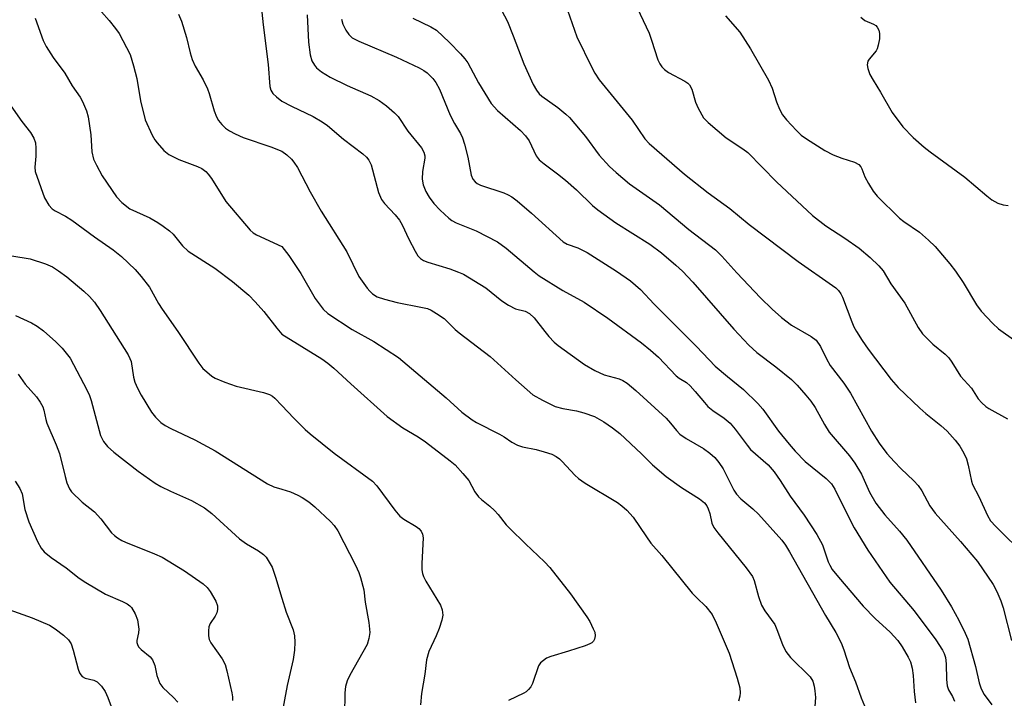
# Model space of a CAD drawing. Units: inches. Extents: x 1339762 to 1345762, y 529445 to 533445.
# Drawn here: x 1343942 to 1344159, y 530402 to 530551 of the extents above; entities that cross this region are included whole.
import ezdxf

# ---------------------------------------------------------------- set-up
doc = ezdxf.new("R2010")
doc.units = ezdxf.units.IN
doc.header["$MEASUREMENT"] = 0
doc.layers.add('Undefined', color=1, linetype='Continuous')

msp = doc.modelspace()

# ---------------------------------------------------------------- linework, layer by layer
at = {"layer": 'Undefined'}
for points, elevation in [([(1343995.33, 530555.08), (1343995.84, 530550.13), (1343996.96, 530541.36), (1343997.34, 530536.51), (1343997.58, 530535.73), (1343998.01, 530535), (1343998.78, 530534.23), (1344000, 530533.3)], 328), ([(1344047.7, 530554.75), (1344049.71, 530550.85), (1344051.01, 530547.69), (1344053.33, 530541.55), (1344055.39, 530537), (1344056.09, 530535.72), (1344056.73, 530534.93), (1344057.31, 530534.39), (1344060.81, 530531.89), (1344062.58, 530530.46), (1344063.41, 530529.68), (1344066.91, 530525.51), (1344069.94, 530521.36), (1344072.2, 530518.93), (1344073.69, 530517.57), (1344076.66, 530515.08), (1344083.24, 530510.44), (1344089.71, 530504.98), (1344095.56, 530500.52), (1344097.02, 530499.11), (1344100.32, 530495.41), (1344105.55, 530489.96), (1344108.06, 530487.46), (1344110.17, 530485.58), (1344112.37, 530483.92), (1344116.66, 530481.42), (1344117.77, 530480.56), (1344118.73, 530479.22), (1344120.08, 530476.47), (1344120.91, 530475.02), (1344123.9, 530471.09), (1344125.39, 530468.94), (1344129.99, 530460.55), (1344131.67, 530457.89), (1344133.36, 530455.63), (1344135.06, 530453.73), (1344136.42, 530452.29), (1344139.34, 530449.58), (1344140.3, 530448.56), (1344141.1, 530447.39), (1344142.88, 530444.07), (1344144.02, 530442.41), (1344149.6, 530436.22), (1344153.36, 530431.76), (1344156.8, 530426.69), (1344157.59, 530425.19), (1344158.51, 530423.13), (1344159.02, 530421.56), (1344160.83, 530414.36)], 320), ([(1344078.3, 530553.87), (1344080.93, 530548.29), (1344081.48, 530546.78), (1344082.87, 530542.45), (1344083.33, 530541.51), (1344083.75, 530540.88), (1344084.34, 530540.27), (1344085.25, 530539.6), (1344088.81, 530537.71), (1344089.5, 530537.25), (1344089.87, 530536.89), (1344090.39, 530535.93), (1344091.21, 530533.1), (1344091.8, 530531.73), (1344092.97, 530529.65), (1344093.94, 530528.59), (1344097.91, 530525.23), (1344101.65, 530522.77), (1344102.69, 530521.98), (1344109.06, 530515.51), (1344116.97, 530508.09), (1344119.94, 530505.82), (1344124.11, 530503.09), (1344127.24, 530500.89), (1344129.7, 530498.81), (1344131.61, 530496.98), (1344132.53, 530495.91), (1344134.25, 530493.02), (1344137.35, 530488.77), (1344140.26, 530483.41), (1344141.24, 530481.98), (1344143.52, 530479.7), (1344146.2, 530477.49), (1344147.02, 530476.7), (1344147.69, 530475.77), (1344149.62, 530472.66), (1344152.03, 530469.98), (1344153.52, 530467.67), (1344154.3, 530466.77), (1344155.19, 530465.99), (1344155.88, 530465.52), (1344159.98, 530463.27)], 316), ([(1343945.61, 530551.62), (1343947.36, 530546.69), (1343947.99, 530545.38), (1343949.53, 530542.94), (1343952.12, 530539.47), (1343953.77, 530536.67), (1343955.48, 530534.18), (1343956.01, 530533.22), (1343956.91, 530531.18), (1343957.3, 530529.84), (1343957.83, 530525.85), (1343958.09, 530522.13), (1343958.48, 530520.52), (1343959.07, 530519.19), (1343960.37, 530516.86), (1343963.51, 530512.21), (1343964.68, 530510.96), (1343966.46, 530509.56), (1343970.86, 530507.55), (1343972.63, 530506.57), (1343973.82, 530505.77), (1343975.17, 530504.73), (1343976.02, 530503.98), (1343978.09, 530501.41), (1343979.31, 530500.22), (1343985.18, 530496.47), (1343989.12, 530493.56), (1343992.67, 530490.5), (1343994.1, 530489.06), (1343996.03, 530486.91), (1343998.89, 530483.23), (1344000, 530481.93)], 334), ([(1343960.2, 530552.99), (1343961.9, 530551.08), (1343963.27, 530549.33), (1343964.07, 530548.21), (1343964.94, 530546.71), (1343966.5, 530543.61), (1343967.29, 530541.11), (1343968, 530538.28), (1343968.8, 530533.4), (1343969.86, 530529.18), (1343971.39, 530525.79), (1343971.95, 530524.79), (1343972.45, 530524.11), (1343973.96, 530522.42), (1343975.04, 530521.56), (1343977.28, 530520.45), (1343981.38, 530518.92), (1343982.33, 530518.42), (1343983.18, 530517.81), (1343983.75, 530517.21), (1343984.43, 530516.26), (1343987.62, 530511.19), (1343992.97, 530504.85), (1343993.64, 530504.26), (1343994.36, 530503.84), (1344000, 530501.28)], 332), ([(1343977.21, 530552.5), (1343977.88, 530550.94), (1343978.92, 530547.34), (1343979.75, 530543.93), (1343980.2, 530542.51), (1343980.89, 530541.04), (1343982.64, 530538.03), (1343983.61, 530536.05), (1343983.98, 530535.01), (1343985.07, 530531.2), (1343985.58, 530529.84), (1343985.97, 530529.07), (1343986.71, 530528.17), (1343987.57, 530527.36), (1343988.43, 530526.76), (1343989.67, 530526.1), (1343991.47, 530525.31), (1343997.58, 530523.25), (1344000, 530522.27)], 330), ([(1344005.52, 530552.31), (1344005.87, 530546.33), (1344006.24, 530543.54), (1344006.61, 530542.22), (1344007.15, 530541.27), (1344007.65, 530540.62), (1344008.69, 530539.75), (1344010.6, 530538.6), (1344014.39, 530536.79), (1344019.59, 530534.47), (1344021.42, 530533.47), (1344023.07, 530532.28), (1344024.81, 530530.74), (1344025.61, 530529.91), (1344027.75, 530526.72), (1344030.79, 530523.02), (1344031.3, 530522.06), (1344031.48, 530521.28), (1344031.5, 530520.75), (1344030.96, 530517.76), (1344030.88, 530516.13), (1344031.12, 530514.86), (1344031.75, 530513.35), (1344032.46, 530512.14), (1344033.47, 530510.77), (1344034.88, 530509.3), (1344036.77, 530507.5), (1344037.46, 530507), (1344038.44, 530506.47), (1344042.79, 530504.73), (1344047.56, 530502.25), (1344049.42, 530500.87), (1344055.59, 530495.66), (1344056.73, 530494.78), (1344061.94, 530491.58), (1344066.64, 530488.95), (1344071.87, 530485.47), (1344079.28, 530480.02), (1344081.25, 530478.41), (1344083.02, 530476.81), (1344086.92, 530472.76), (1344087.6, 530472.23), (1344089.18, 530471.23), (1344089.97, 530470.54), (1344091.11, 530469.31), (1344093.14, 530466.84), (1344093.92, 530466), (1344095.01, 530465.12), (1344097.52, 530463.42), (1344098.86, 530462.31), (1344099.96, 530460.99), (1344102.55, 530457.42), (1344103.31, 530456.51), (1344107.2, 530453.11), (1344108.5, 530451.56), (1344109.86, 530449.65), (1344112.08, 530446.19), (1344115.12, 530442.02), (1344117.92, 530437.72), (1344119.15, 530435.43), (1344120.42, 530431.71), (1344120.77, 530430.95), (1344121.33, 530430.03), (1344122.69, 530428.31), (1344128.12, 530421.96), (1344130.8, 530419.23), (1344134.09, 530416.23), (1344135.77, 530414.39), (1344136.76, 530412.97), (1344138.11, 530410.72), (1344138.57, 530409.67), (1344138.95, 530408.28), (1344139.14, 530406.65), (1344139.36, 530403.1), (1344139.71, 530400.65)], 326), ([(1344028.89, 530551.62), (1344032.83, 530549.71), (1344034.04, 530548.97), (1344036.97, 530546.23), (1344039.37, 530543.72), (1344040.32, 530542.63), (1344040.95, 530541.73), (1344043.3, 530537.34), (1344046.11, 530532.81), (1344047.54, 530531.23), (1344052.58, 530526.83), (1344053.73, 530525.66), (1344054.48, 530524.53), (1344056.04, 530521.26), (1344056.71, 530520.39), (1344057.8, 530519.47), (1344060.72, 530517.31), (1344062.54, 530515.86), (1344064.92, 530513.74), (1344068.48, 530510.31), (1344069.66, 530509.32), (1344073.63, 530506.5), (1344081.13, 530501.8), (1344083.7, 530499.85), (1344086.82, 530497.17), (1344088.29, 530495.79), (1344090.57, 530493.42), (1344099.63, 530483.03), (1344102.95, 530479.46), (1344104.71, 530477.88), (1344108.92, 530474.68), (1344112.32, 530471.9), (1344113.57, 530470.67), (1344115.54, 530468.48), (1344116.62, 530467.13), (1344117.56, 530465.76), (1344119.62, 530461.99), (1344120.65, 530460.32), (1344125.15, 530455.11), (1344126.33, 530453.5), (1344127.81, 530451.03), (1344129.53, 530447.08), (1344130.92, 530444.66), (1344132.94, 530442.07), (1344136.14, 530438.5), (1344137.77, 530436.5), (1344145.32, 530425.44), (1344147.63, 530421.81), (1344149.27, 530418.81), (1344150.65, 530415.98), (1344151.21, 530414.65), (1344152.94, 530408.61), (1344153.74, 530405.02), (1344154.18, 530403.68), (1344154.86, 530402.47), (1344156.5, 530400.16)], 322), ([(1344062.99, 530553.38), (1344065.05, 530547.51), (1344068.3, 530540.72), (1344069, 530539.46), (1344069.96, 530538.01), (1344077.19, 530529.11), (1344080.01, 530524.98), (1344080.97, 530523.99), (1344083.74, 530521.52), (1344088.77, 530517.17), (1344093.99, 530513.07), (1344098.73, 530509.6), (1344103.03, 530506.12), (1344113.79, 530497.94), (1344121.39, 530492.65), (1344122.09, 530492.11), (1344122.72, 530491.52), (1344123.23, 530490.84), (1344123.61, 530490.08), (1344125.63, 530484.61), (1344126.11, 530483.54), (1344126.7, 530482.51), (1344127.95, 530480.5), (1344129.23, 530478.64), (1344134.34, 530471.93), (1344135.87, 530470.16), (1344140.67, 530465.58), (1344141.97, 530464.43), (1344145.24, 530461.8), (1344146.66, 530460.51), (1344148.42, 530458.57), (1344149.48, 530457.19), (1344150.34, 530455.7), (1344150.92, 530454.42), (1344151.29, 530453.06), (1344152.02, 530449.51), (1344152.25, 530448.74), (1344153.64, 530446.13), (1344155.58, 530441.93), (1344156.25, 530440.76), (1344157.39, 530439.48), (1344164.07, 530432.92)], 318), ([(1344097.82, 530552.13), (1344100.97, 530548.49), (1344103.33, 530544.83), (1344107.31, 530537.93), (1344108.06, 530536.14), (1344109.02, 530533.19), (1344109.69, 530531.57), (1344110.36, 530530.29), (1344111.25, 530529.17), (1344113.42, 530526.84), (1344114.46, 530525.84), (1344115.67, 530524.98), (1344119.69, 530522.44), (1344121.51, 530521.47), (1344123.43, 530520.75), (1344126.24, 530519.86), (1344127.18, 530519.33), (1344127.64, 530518.8), (1344127.88, 530518.37), (1344128.53, 530516.62), (1344129.3, 530515.12), (1344130.34, 530513.45), (1344131.26, 530512.33), (1344136.13, 530507.52), (1344137.11, 530506.77), (1344140.58, 530504.43), (1344142.54, 530502.68), (1344144, 530501.24), (1344147.25, 530497.42), (1344148.52, 530495.82), (1344150.17, 530493.28), (1344153.16, 530488.35), (1344154.17, 530486.96), (1344156.75, 530484.27), (1344158, 530483.09), (1344161.84, 530480.39)], 314), ([(1344127.63, 530551.85), (1344128.51, 530551.12), (1344130.46, 530550.28), (1344130.92, 530549.99), (1344131.27, 530549.63), (1344131.62, 530548.96), (1344131.77, 530548.19), (1344131.72, 530547.08), (1344131.48, 530545.68), (1344131.24, 530544.88), (1344131, 530544.41), (1344129.47, 530542.55), (1344129.19, 530542.09), (1344129.06, 530541.34), (1344129.2, 530540.53), (1344129.65, 530539.17), (1344130.32, 530537.91), (1344131.97, 530535.26), (1344134.57, 530530.83), (1344136.89, 530527.64), (1344139.15, 530525.3), (1344141.59, 530523.19), (1344142.96, 530522.11), (1344150.59, 530516.54), (1344155.4, 530512.4), (1344156.55, 530511.53), (1344157.86, 530510.84), (1344159, 530510.43), (1344160.1, 530510.31)], 312), ([(1344013.09, 530551.39), (1344013.44, 530550.28), (1344014.08, 530548.96), (1344014.72, 530547.99), (1344015.5, 530547.29), (1344016.93, 530546.51), (1344025.28, 530543.04), (1344030.27, 530540.69), (1344031.27, 530540.1), (1344031.99, 530539.57), (1344033.25, 530538.33), (1344033.96, 530537.39), (1344034.75, 530535.98), (1344037.12, 530530.18), (1344038.05, 530528.37), (1344039.36, 530526.14), (1344039.8, 530525.2), (1344040.24, 530523.8), (1344040.96, 530520.93), (1344041.74, 530517.01), (1344042.11, 530516.08), (1344042.57, 530515.48), (1344043.01, 530515.15), (1344043.77, 530514.78), (1344048.9, 530513.09), (1344049.91, 530512.67), (1344050.68, 530512.24), (1344051.87, 530511.35), (1344055, 530508.62), (1344061.98, 530502.3), (1344062.87, 530501.78), (1344065.26, 530500.95), (1344067.33, 530499.95), (1344073.75, 530495.79), (1344076.86, 530493.66), (1344079.02, 530491.77), (1344082.08, 530488.5), (1344091.38, 530479.23), (1344095.54, 530474.88), (1344098.21, 530472.56), (1344101.75, 530469.69), (1344104.89, 530466.66), (1344106, 530465.35), (1344109.48, 530460.49), (1344111.8, 530457.64), (1344113.13, 530456.14), (1344115.36, 530453.84), (1344120.02, 530450.11), (1344121.18, 530448.93), (1344121.94, 530447.7), (1344123.87, 530443.69), (1344126.19, 530439.24), (1344129.2, 530434.27), (1344134.01, 530427.22), (1344139.43, 530420.88), (1344144.16, 530414.5), (1344145.61, 530412.26), (1344146.01, 530411.47), (1344146.28, 530410.63), (1344146.47, 530409.2), (1344146.51, 530405.75), (1344146.64, 530404.35), (1344146.93, 530403.5), (1344147.83, 530402), (1344148.27, 530400.96)], 324), ([(1343939.21, 530533.74), (1343942.66, 530528.84), (1343944.56, 530526.38), (1343945.26, 530525.17), (1343945.62, 530524.1), (1343945.74, 530522.95), (1343945.74, 530521.2), (1343945.52, 530518.75), (1343945.59, 530517.77), (1343947.65, 530512.02), (1343948.6, 530510.37), (1343949.33, 530509.59), (1343950.02, 530509.14), (1343952.27, 530507.94), (1343953.65, 530507.06), (1343958.7, 530503.37), (1343962.81, 530500.5), (1343964.62, 530499.02), (1343967.65, 530496.21), (1343968.98, 530494.61), (1343970.8, 530492.25), (1343972.8, 530488.65), (1343973.55, 530487.44), (1343977.03, 530482.48), (1343981.7, 530475.53), (1343982.58, 530474.38), (1343983.41, 530473.58), (1343984.52, 530472.68), (1343985.24, 530472.2), (1343987.38, 530471.31), (1343989.87, 530470.48), (1343995.91, 530469.04), (1343997.27, 530468.6), (1343997.94, 530468.23), (1343998.45, 530467.82), (1344000, 530466.16)], 336), ([(1344000, 530533.3), (1344002.09, 530532.22), (1344006.88, 530529.95), (1344008.9, 530528.78), (1344010.06, 530527.92), (1344013.54, 530524.95), (1344017.83, 530521.69), (1344018.65, 530520.93), (1344019.17, 530520.26), (1344019.66, 530519.26), (1344021.3, 530513.19), (1344021.92, 530511.61), (1344022.6, 530510.7), (1344024.99, 530508.21), (1344025.92, 530507.08), (1344026.48, 530506.06), (1344027.98, 530502.86), (1344029.35, 530500.19), (1344029.96, 530499.18), (1344030.53, 530498.59), (1344031.2, 530498.19), (1344032.18, 530497.77), (1344036.98, 530496.3), (1344038.95, 530495.62), (1344040.03, 530495.15), (1344044.93, 530492.17), (1344048.5, 530489.26), (1344049.94, 530488.3), (1344051.47, 530487.51), (1344053.61, 530486.96), (1344054.57, 530486.46), (1344055.63, 530485.51), (1344057.93, 530482.5), (1344058.85, 530481.41), (1344060.01, 530480.17), (1344060.88, 530479.4), (1344066.74, 530475.24), (1344069.01, 530473.89), (1344071.01, 530472.96), (1344074.34, 530472.06), (1344075.14, 530471.69), (1344076.12, 530471.08), (1344078, 530469.52), (1344084.68, 530463.37), (1344085.66, 530462.32), (1344086.96, 530460.65), (1344087.74, 530459.88), (1344089.13, 530458.89), (1344092.98, 530456.7), (1344094.36, 530455.67), (1344095.42, 530454.72), (1344096.3, 530453.63), (1344097.25, 530452.24), (1344098.18, 530450.49), (1344099.6, 530447.52), (1344100.19, 530446.64), (1344101.18, 530445.61), (1344103.86, 530443.38), (1344105.04, 530442.2), (1344110.2, 530436.48), (1344111.04, 530435.36), (1344111.92, 530433.95), (1344119.85, 530419.86), (1344122.12, 530416.09), (1344123.27, 530413.84), (1344123.92, 530412.27), (1344125.16, 530408.39), (1344126.43, 530405.28), (1344127.74, 530401.74), (1344129.58, 530397.33)], 328), ([(1344000, 530522.27), (1344001.05, 530521.47), (1344002.08, 530520.48), (1344002.62, 530519.83), (1344003.4, 530518.69), (1344006.25, 530513.28), (1344008.62, 530509.02), (1344014.32, 530500.06), (1344016.94, 530494.66), (1344018.79, 530492.06), (1344019.35, 530491.38), (1344019.97, 530490.78), (1344020.96, 530490.17), (1344022.6, 530489.62), (1344025.41, 530488.92), (1344030.65, 530487.9), (1344032.08, 530487.55), (1344032.87, 530487.22), (1344034.11, 530486.51), (1344035.73, 530485.36), (1344038.18, 530482.96), (1344039.06, 530482.2), (1344045.89, 530477), (1344051.55, 530471.82), (1344055.35, 530468.54), (1344057.41, 530467.33), (1344060.24, 530465.96), (1344061.91, 530465.5), (1344064.95, 530465.02), (1344066.56, 530464.59), (1344068.92, 530463.73), (1344071, 530462.56), (1344072.9, 530461.26), (1344074.47, 530460), (1344079.27, 530455.52), (1344081.71, 530453.13), (1344084.69, 530450.53), (1344088.06, 530448.12), (1344092.08, 530445.59), (1344093.17, 530444.72), (1344093.65, 530444.09), (1344094.01, 530443.39), (1344094.33, 530442.35), (1344094.81, 530440.23), (1344095.25, 530439.3), (1344096.13, 530438.11), (1344102.39, 530430.39), (1344103.74, 530428.5), (1344104.13, 530427.59), (1344105.08, 530424.06), (1344105.72, 530422.14), (1344106.46, 530420.88), (1344108.65, 530417.86), (1344109.13, 530416.8), (1344110.36, 530413.51), (1344111.1, 530411.92), (1344112.16, 530410.6), (1344116.44, 530406.35), (1344117.03, 530405.39), (1344117.36, 530404.31), (1344117.52, 530403.26), (1344117.62, 530401.77), (1344117.49, 530399.81)], 330), ([(1344000, 530501.28), (1344001.5, 530499.3), (1344004.15, 530495.31), (1344007.3, 530489.78), (1344009.08, 530487.45), (1344010.12, 530486.45), (1344015.48, 530482.92), (1344020.29, 530480.33), (1344025.71, 530476.75), (1344036.18, 530467.85), (1344039.64, 530464.75), (1344041.91, 530463.01), (1344042.88, 530462.45), (1344048, 530459.86), (1344049, 530459.27), (1344050.69, 530458.09), (1344051.93, 530457.44), (1344053, 530457.09), (1344056.08, 530456.45), (1344057.79, 530455.99), (1344059.48, 530455.44), (1344060.48, 530454.95), (1344061.16, 530454.46), (1344061.8, 530453.87), (1344064.55, 530450.84), (1344065.41, 530450.06), (1344066.87, 530449.08), (1344073.97, 530444.77), (1344074.94, 530444.08), (1344076.04, 530443.09), (1344077.43, 530441.56), (1344080.36, 530437.19), (1344081.36, 530435.82), (1344083.74, 530433.1), (1344090.48, 530424.83), (1344091.47, 530423.75), (1344093.46, 530421.85), (1344094.82, 530420.07), (1344095.72, 530418.24), (1344098.61, 530411.54), (1344100.38, 530406.07), (1344100.93, 530403.89), (1344101.04, 530402.85), (1344100.95, 530402.08), (1344100.66, 530400.98)], 332), ([(1343940.45, 530499.21), (1343944.46, 530498.52), (1343947.85, 530497.41), (1343949.37, 530496.75), (1343950.72, 530495.92), (1343952.58, 530494.55), (1343956.32, 530491.4), (1343957.58, 530490.24), (1343958.64, 530488.95), (1343959.95, 530487.13), (1343966.09, 530477.34), (1343966.48, 530476.58), (1343966.72, 530475.86), (1343967.28, 530472.42), (1343967.59, 530471.34), (1343968.11, 530470.02), (1343968.96, 530468.49), (1343971.26, 530464.74), (1343972.13, 530463.63), (1343973.31, 530462.47), (1343974.24, 530461.81), (1343975.48, 530461.09), (1343980.76, 530458.58), (1343985.26, 530456.19), (1343996.81, 530448.89), (1343998.23, 530448.25), (1344000, 530447.7)], 338), ([(1343941.27, 530486.02), (1343944.75, 530484.44), (1343946.03, 530483.71), (1343947.44, 530482.64), (1343950.13, 530480.26), (1343951.57, 530478.81), (1343953.33, 530476.59), (1343956.98, 530469.67), (1343957.56, 530468.36), (1343957.92, 530467.27), (1343960.01, 530459.59), (1343960.64, 530458.28), (1343961.5, 530457.12), (1343962.91, 530455.88), (1343968.27, 530451.7), (1343972.04, 530449.06), (1343973.31, 530448.34), (1343975.43, 530447.29), (1343980.06, 530445.22), (1343982.94, 530443.65), (1343984.5, 530442.37), (1343990.64, 530436.78), (1343992.16, 530435.71), (1343994.84, 530434.13), (1343995.91, 530433.33), (1343996.48, 530432.74), (1343996.99, 530432.04), (1343997.83, 530430.52), (1343998.6, 530428.31), (1344000, 530423.7)], 340), ([(1344000, 530481.93), (1344008.78, 530476.45), (1344010.14, 530475.51), (1344011.42, 530474.45), (1344015.2, 530470.93), (1344023.23, 530463.76), (1344026.64, 530461.24), (1344030.05, 530459.29), (1344031.67, 530458.21), (1344037.11, 530454.02), (1344038.19, 530453.09), (1344039.91, 530451.18), (1344041.17, 530449.62), (1344042.51, 530447.15), (1344043.32, 530446.02), (1344043.96, 530445.42), (1344045.84, 530443.97), (1344046.89, 530443.01), (1344047.66, 530442.18), (1344049.44, 530439.9), (1344050.24, 530439.03), (1344053.67, 530435.68), (1344057.9, 530431.72), (1344059.06, 530430.48), (1344063.64, 530424.67), (1344067.25, 530419.57), (1344067.86, 530418.55), (1344068.65, 530416.97), (1344068.96, 530416.17), (1344069.06, 530415.38), (1344068.91, 530414.65), (1344068.69, 530414.22), (1344068.35, 530413.86), (1344067.89, 530413.59), (1344066.82, 530413.17), (1344063.2, 530411.99), (1344059.25, 530410.84), (1344058.36, 530410.45), (1344057.65, 530409.97), (1344057.01, 530409.42), (1344056.53, 530408.77), (1344055.23, 530404.89), (1344054.86, 530404.15), (1344054.39, 530403.54), (1344053.81, 530403.02), (1344053.33, 530402.72), (1344049.95, 530401.11)], 334), ([(1343941.84, 530473.12), (1343943.36, 530470.92), (1343945.87, 530468.1), (1343946.69, 530466.92), (1343947.25, 530465.92), (1343947.51, 530465.16), (1343947.91, 530463.11), (1343948.15, 530462.31), (1343950.23, 530457.5), (1343950.97, 530455.6), (1343952.17, 530450.55), (1343952.59, 530449.15), (1343953.13, 530447.81), (1343953.63, 530447.11), (1343955.98, 530444.89), (1343958.65, 530442.74), (1343960.03, 530441.18), (1343962.43, 530438.14), (1343963.05, 530437.52), (1343963.73, 530437.01), (1343964.69, 530436.4), (1343965.48, 530436.01), (1343971.9, 530433.5), (1343973.62, 530432.71), (1343978.48, 530429.74), (1343982.6, 530426.85), (1343983.48, 530426.08), (1343984.19, 530425.13), (1343985.39, 530423.07), (1343985.76, 530422), (1343985.8, 530421.21), (1343985.63, 530420.46), (1343985.26, 530419.75), (1343984.2, 530418.12), (1343983.9, 530417.36), (1343983.8, 530416.52), (1343983.83, 530415.38), (1343983.98, 530414.56), (1343984.3, 530413.83), (1343986.79, 530410.33), (1343987.47, 530409.05), (1343987.87, 530407.66), (1343988.97, 530402.81), (1343989.11, 530401.95), (1343989.09, 530401.11)], 342), ([(1344000, 530466.16), (1344002.59, 530463.41), (1344005.1, 530460.92), (1344006.2, 530459.93), (1344011.49, 530455.71), (1344019.95, 530449.5), (1344020.92, 530448.44), (1344024.9, 530443.09), (1344026, 530441.78), (1344026.89, 530441.09), (1344029.59, 530439.52), (1344030.2, 530439.03), (1344030.69, 530438.48), (1344031, 530437.81), (1344031.1, 530436.97), (1344030.81, 530431.33), (1344030.84, 530429.92), (1344030.97, 530429.16), (1344031.24, 530428.45), (1344031.75, 530427.46), (1344034.95, 530422.18), (1344035.34, 530421.09), (1344035.48, 530419.96), (1344035.28, 530418.87), (1344034.64, 530416.98), (1344034.01, 530415.38), (1344032.36, 530411.94), (1344031.85, 530410.11), (1344031.48, 530406.97), (1344030.79, 530402.69), (1344030.54, 530400.18)], 336), ([(1343941.15, 530449.5), (1343942.21, 530447.91), (1343942.71, 530446.7), (1343943.28, 530443.23), (1343944.15, 530440.55), (1343946.08, 530436.17), (1343946.9, 530434.76), (1343947.58, 530433.92), (1343949.11, 530432.69), (1343952.45, 530430.39), (1343955.26, 530428.11), (1343956.72, 530427.13), (1343961.07, 530424.55), (1343964.84, 530422.99), (1343965.87, 530422.46), (1343966.44, 530422.01), (1343966.79, 530421.61), (1343967.65, 530420.23), (1343968.11, 530418.89), (1343968.42, 530416.88), (1343968.4, 530416.03), (1343968.02, 530414.38), (1343968.03, 530413.92), (1343968.15, 530413.46), (1343968.4, 530413), (1343968.92, 530412.37), (1343970.94, 530410.74), (1343971.46, 530410.11), (1343971.95, 530408.83), (1343972.38, 530406.65), (1343973.1, 530404.89), (1343973.75, 530403.98), (1343976.11, 530401.78), (1343977.01, 530400.77)], 344), ([(1344000, 530447.7), (1344001.85, 530447.11), (1344003.51, 530446.41), (1344004.48, 530445.9), (1344005.9, 530444.93), (1344007.25, 530443.83), (1344010.71, 530440.6), (1344011.49, 530439.73), (1344012.29, 530438.57), (1344016.21, 530430.98), (1344016.93, 530429.38), (1344017.33, 530428.28), (1344018.03, 530425.5), (1344018.38, 530422.78), (1344019.15, 530418.34), (1344019.34, 530416.13), (1344019.19, 530414.78), (1344018.78, 530413.49), (1344014.93, 530406.75), (1344014.35, 530405.47), (1344014.02, 530404.23), (1344013.88, 530402.84), (1344013.8, 530398)], 338), ([(1344000, 530423.7), (1344000.94, 530420.59), (1344002.49, 530416.73), (1344002.76, 530415.38), (1344002.86, 530414), (1344002.74, 530412.24), (1344002.48, 530410.19), (1344001.13, 530404.4), (1344000, 530398.11)], 340), ([(1343939.75, 530421.19), (1343944.94, 530419.38), (1343948.76, 530417.72), (1343950.02, 530416.97), (1343951.86, 530415.51), (1343952.92, 530414.53), (1343953.26, 530414.08), (1343953.52, 530413.59), (1343953.97, 530412.23), (1343955.07, 530408.01), (1343955.36, 530407.22), (1343955.63, 530406.77), (1343955.98, 530406.42), (1343956.63, 530406.06), (1343958.5, 530405.59), (1343959.25, 530405.24), (1343960.22, 530404.29), (1343961.01, 530403.12), (1343961.61, 530401.77), (1343962.32, 530399.82)], 346)]:
    msp.add_lwpolyline(points, dxfattribs=dict(at, elevation=elevation))

doc.saveas('drawing.dxf')
